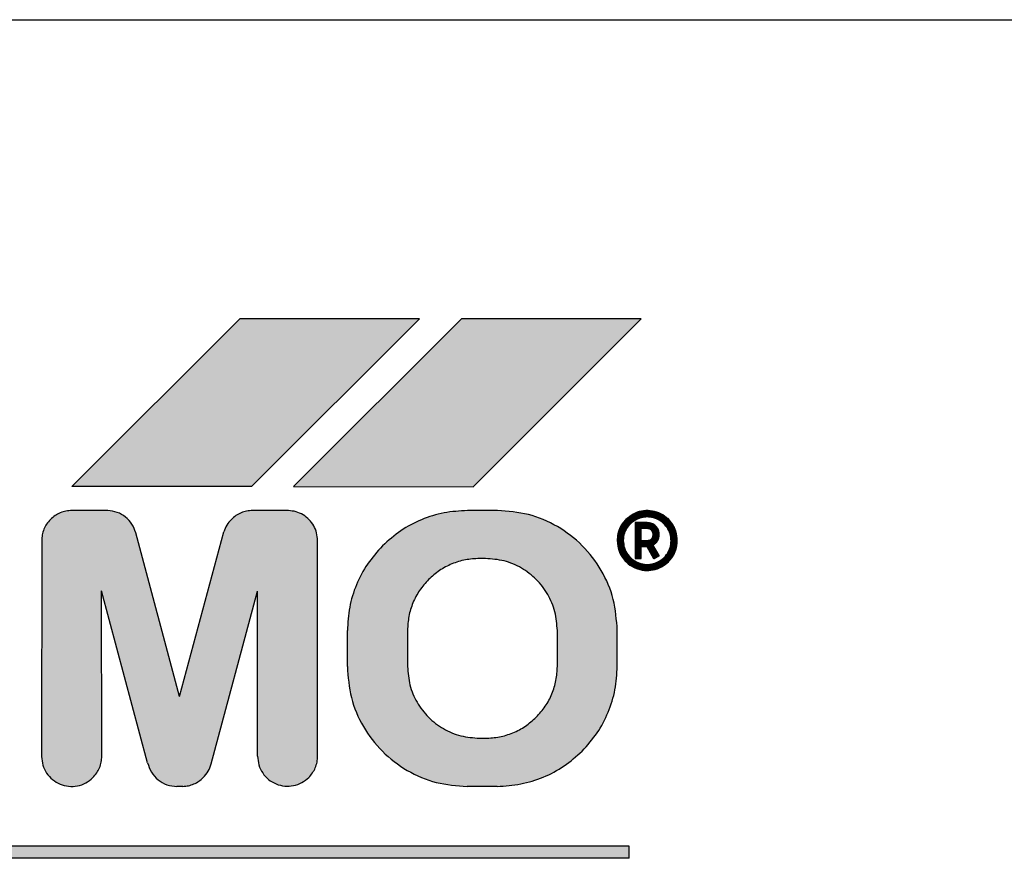
# Model space of a CAD drawing. Units: millimetres. Extents: x -22597 to -6673, y -14549 to -3678.
# Drawn here: x -8958 to -8942, y -4969 to -4955 of the extents above; entities that cross this region are included whole.
import ezdxf

# ---------------------------------------------------------------- set-up
doc = ezdxf.new("R2010")
doc.units = ezdxf.units.MM
doc.layers.add('1', color=7, linetype='Continuous')
pattern_1 = [(45, (690.3108124, 577.07509515), (-0.000707106781187, 6e-20), []), (135, (690.3108124, 577.07509515), (3e-19, -0.000707106781187), [])]

msp = doc.modelspace()

# ---------------------------------------------------------------- hatches: boundary and pattern name
at = {"layer": '1', "linetype": 'Continuous'}
h = msp.add_hatch(dxfattribs=at)
h.set_pattern_fill('CUSTOM41', color=6, scale=0.0005, angle=45, pattern_type=2)
h.set_pattern_definition(pattern_1)
h.paths.add_polyline_path([(-8957.251, -4962.493), (-8954.251, -4962.493), (-8951.451, -4959.693), (-8954.451, -4959.693)])
h = msp.add_hatch(dxfattribs=at)
h.set_pattern_fill('CUSTOM40', color=6, scale=0.0005, angle=45, pattern_type=2)
h.set_pattern_definition(pattern_1)
h.paths.add_polyline_path([(-8950.751, -4959.693), (-8953.551, -4962.493), (-8950.555, -4962.497), (-8947.751, -4959.693)])
h = msp.add_hatch(dxfattribs=at)
h.set_pattern_fill('CUSTOM42', color=6, scale=0.0005, angle=45, pattern_type=2)
h.set_pattern_definition(pattern_1)
edge = h.paths.add_edge_path()
edge.add_spline(control_points=[(-8954.237, -4962.893), (-8954.27, -4962.895), (-8954.335, -4962.899), (-8954.429, -4962.929), (-8954.517, -4962.974), (-8954.566, -4963.018), (-8954.59, -4963.04)], knot_values=[0, 0, 0, 0, 0.097764, 0.195527, 0.29329, 0.391054, 0.391054, 0.391054, 0.391054], degree=3, periodic=0)
edge.add_spline(control_points=[(-8954.59, -4963.04), (-8954.617, -4963.07), (-8954.671, -4963.133), (-8954.703, -4963.209), (-8954.718, -4963.248)], knot_values=[0, 0, 0, 0, 0.121462, 0.246464, 0.246464, 0.246464, 0.246464], degree=3, periodic=0)
edge.add_line((-8954.718, -4963.248), (-8955.455, -4965.996))
edge.add_line((-8955.455, -4965.996), (-8956.184, -4963.265))
edge.add_spline(control_points=[(-8956.184, -4963.265), (-8956.203, -4963.214), (-8956.24, -4963.114), (-8956.352, -4962.996), (-8956.492, -4962.913), (-8956.598, -4962.9), (-8956.651, -4962.893)], knot_values=[0, 0, 0, 0, 0.159193, 0.318386, 0.477578, 0.636771, 0.636771, 0.636771, 0.636771], degree=3, periodic=0)
edge.add_line((-8956.651, -4962.893), (-8957.251, -4962.893))
edge.add_spline(control_points=[(-8957.251, -4962.893), (-8957.284, -4962.895), (-8957.35, -4962.899), (-8957.444, -4962.929), (-8957.533, -4962.975), (-8957.583, -4963.02), (-8957.608, -4963.043)], knot_values=[0, 0, 0, 0, 0.098019, 0.196037, 0.29465, 0.396991, 0.396991, 0.396991, 0.396991], degree=3, periodic=0)
edge.add_spline(control_points=[(-8957.608, -4963.043), (-8957.63, -4963.068), (-8957.674, -4963.117), (-8957.719, -4963.204), (-8957.749, -4963.297), (-8957.751, -4963.362), (-8957.751, -4963.393)], knot_values=[0, 0, 0, 0, 0.098007, 0.196014, 0.293477, 0.388186, 0.388186, 0.388186, 0.388186], degree=3, periodic=0)
edge.add_line((-8957.751, -4963.393), (-8957.755, -4966.997))
edge.add_spline(control_points=[(-8957.755, -4966.997), (-8957.751, -4967.046), (-8957.742, -4967.144), (-8957.676, -4967.279), (-8957.577, -4967.389), (-8957.449, -4967.465), (-8957.304, -4967.502), (-8957.156, -4967.494), (-8957.014, -4967.445), (-8956.939, -4967.382), (-8956.901, -4967.35)], knot_values=[0, 0, 0, 0, 0.146728, 0.293456, 0.440184, 0.586912, 0.73364, 0.880367, 1.027094, 1.17382, 1.17382, 1.17382, 1.17382], degree=3, periodic=0)
edge.add_spline(control_points=[(-8956.901, -4967.35), (-8956.878, -4967.325), (-8956.833, -4967.275), (-8956.787, -4967.186), (-8956.757, -4967.091), (-8956.753, -4967.026), (-8956.751, -4966.993)], knot_values=[0, 0, 0, 0, 0.102336, 0.200944, 0.298958, 0.396972, 0.396972, 0.396972, 0.396972], degree=3, periodic=0)
edge.add_line((-8956.751, -4966.993), (-8956.755, -4964.235))
edge.add_line((-8956.755, -4964.235), (-8955.986, -4967.103))
edge.add_spline(control_points=[(-8955.986, -4967.103), (-8955.969, -4967.157), (-8955.934, -4967.265), (-8955.817, -4967.393), (-8955.668, -4967.48), (-8955.554, -4967.491), (-8955.498, -4967.497)], knot_values=[0, 0, 0, 0, 0.168827, 0.337655, 0.506483, 0.67531, 0.67531, 0.67531, 0.67531], degree=3, periodic=0)
edge.add_line((-8955.498, -4967.497), (-8955.398, -4967.497))
edge.add_spline(control_points=[(-8955.398, -4967.497), (-8955.366, -4967.494), (-8955.304, -4967.489), (-8955.214, -4967.458), (-8955.13, -4967.413), (-8955.083, -4967.371), (-8955.059, -4967.35)], knot_values=[0, 0, 0, 0, 0.094312, 0.188608, 0.282895, 0.377182, 0.377182, 0.377182, 0.377182], degree=3, periodic=0)
edge.add_spline(control_points=[(-8955.059, -4967.35), (-8955.029, -4967.316), (-8954.97, -4967.249), (-8954.941, -4967.164), (-8954.926, -4967.122)], knot_values=[0, 0, 0, 0, 0.135051, 0.266426, 0.266426, 0.266426, 0.266426], degree=3, periodic=0)
edge.add_line((-8954.926, -4967.122), (-8954.155, -4964.236))
edge.add_line((-8954.155, -4964.236), (-8954.151, -4966.993))
edge.add_spline(control_points=[(-8954.151, -4966.993), (-8954.147, -4967.042), (-8954.139, -4967.14), (-8954.073, -4967.275), (-8953.973, -4967.385), (-8953.845, -4967.462), (-8953.701, -4967.498), (-8953.553, -4967.49), (-8953.411, -4967.442), (-8953.335, -4967.379), (-8953.298, -4967.347)], knot_values=[0, 0, 0, 0, 0.146731, 0.293463, 0.440195, 0.586927, 0.733658, 0.880389, 1.02712, 1.17385, 1.17385, 1.17385, 1.17385], degree=3, periodic=0)
edge.add_spline(control_points=[(-8953.298, -4967.347), (-8953.276, -4967.322), (-8953.232, -4967.273), (-8953.187, -4967.186), (-8953.157, -4967.091), (-8953.153, -4967.026), (-8953.151, -4966.993)], knot_values=[0, 0, 0, 0, 0.098013, 0.196026, 0.294039, 0.392053, 0.392053, 0.392053, 0.392053], degree=3, periodic=0)
edge.add_line((-8953.151, -4966.993), (-8953.151, -4963.393))
edge.add_spline(control_points=[(-8953.151, -4963.393), (-8953.155, -4963.35), (-8953.161, -4963.265), (-8953.212, -4963.145), (-8953.289, -4963.041), (-8953.391, -4962.961), (-8953.509, -4962.907), (-8953.595, -4962.898), (-8953.637, -4962.893)], knot_values=[0, 0, 0, 0, 0.128212, 0.256423, 0.384636, 0.512848, 0.64106, 0.769271, 0.769271, 0.769271, 0.769271], degree=3, periodic=0)
edge.add_line((-8953.637, -4962.893), (-8954.237, -4962.893))
h = msp.add_hatch(dxfattribs=at)
h.set_pattern_fill('CUSTOM38', color=6, scale=0.0005, angle=45, pattern_type=2)
h.set_pattern_definition(pattern_1)
edge = h.paths.add_edge_path()
edge.add_line((-8950.151, -4962.893), (-8950.651, -4962.893))
edge.add_spline(control_points=[(-8950.651, -4962.893), (-8950.782, -4962.901), (-8951.044, -4962.915), (-8951.421, -4963.035), (-8951.774, -4963.218), (-8951.97, -4963.394), (-8952.069, -4963.483)], knot_values=[0, 0, 0, 0, 0.392067, 0.784133, 1.176793, 1.573189, 1.573189, 1.573189, 1.573189], degree=3, periodic=0)
edge.add_spline(control_points=[(-8952.069, -4963.483), (-8952.156, -4963.58), (-8952.331, -4963.776), (-8952.513, -4964.127), (-8952.633, -4964.504), (-8952.647, -4964.766), (-8952.655, -4964.897)], knot_values=[0, 0, 0, 0, 0.392053, 0.784107, 1.176162, 1.568217, 1.568217, 1.568217, 1.568217], degree=3, periodic=0)
edge.add_line((-8952.655, -4964.897), (-8952.655, -4965.497))
edge.add_spline(control_points=[(-8952.655, -4965.497), (-8952.642, -4965.671), (-8952.615, -4966.02), (-8952.405, -4966.508), (-8952.086, -4966.928), (-8951.666, -4967.247), (-8951.178, -4967.457), (-8950.829, -4967.483), (-8950.655, -4967.497)], knot_values=[0, 0, 0, 0, 0.522102, 1.044206, 1.566311, 2.088415, 2.610519, 3.132621, 3.132621, 3.132621, 3.132621], degree=3, periodic=0)
edge.add_line((-8950.655, -4967.497), (-8950.155, -4967.497))
edge.add_spline(control_points=[(-8950.155, -4967.497), (-8950.023, -4967.488), (-8949.76, -4967.471), (-8949.382, -4967.352), (-8949.031, -4967.17), (-8948.835, -4966.995), (-8948.737, -4966.907)], knot_values=[0, 0, 0, 0, 0.395423, 0.78804, 1.180113, 1.572185, 1.572185, 1.572185, 1.572185], degree=3, periodic=0)
edge.add_spline(control_points=[(-8948.737, -4966.907), (-8948.65, -4966.81), (-8948.475, -4966.614), (-8948.293, -4966.263), (-8948.174, -4965.886), (-8948.159, -4965.624), (-8948.151, -4965.493)], knot_values=[0, 0, 0, 0, 0.392055, 0.784111, 1.176168, 1.568225, 1.568225, 1.568225, 1.568225], degree=3, periodic=0)
edge.add_line((-8948.151, -4965.493), (-8948.151, -4964.893))
edge.add_spline(control_points=[(-8948.151, -4964.893), (-8948.165, -4964.719), (-8948.191, -4964.37), (-8948.401, -4963.882), (-8948.721, -4963.462), (-8949.14, -4963.143), (-8949.628, -4962.933), (-8949.977, -4962.907), (-8950.151, -4962.893)], knot_values=[0, 0, 0, 0, 0.522102, 1.044206, 1.566311, 2.088415, 2.610519, 3.132621, 3.132621, 3.132621, 3.132621], degree=3, periodic=0)
edge = h.paths.add_edge_path(flags=16)
edge.add_line((-8950.451, -4966.693), (-8950.351, -4966.693))
edge.add_spline(control_points=[(-8950.351, -4966.693), (-8950.272, -4966.688), (-8950.115, -4966.68), (-8949.889, -4966.608), (-8949.679, -4966.499), (-8949.561, -4966.394), (-8949.503, -4966.341)], knot_values=[0, 0, 0, 0, 0.235241, 0.47048, 0.70572, 0.940959, 0.940959, 0.940959, 0.940959], degree=3, periodic=0)
edge.add_spline(control_points=[(-8949.503, -4966.341), (-8949.45, -4966.283), (-8949.345, -4966.165), (-8949.236, -4965.955), (-8949.164, -4965.729), (-8949.155, -4965.571), (-8949.151, -4965.493)], knot_values=[0, 0, 0, 0, 0.235237, 0.470475, 0.705712, 0.940951, 0.940951, 0.940951, 0.940951], degree=3, periodic=0)
edge.add_line((-8949.151, -4965.493), (-8949.151, -4964.893))
edge.add_spline(control_points=[(-8949.151, -4964.893), (-8949.159, -4964.788), (-8949.175, -4964.579), (-8949.301, -4964.286), (-8949.493, -4964.034), (-8949.744, -4963.843), (-8950.037, -4963.717), (-8950.246, -4963.701), (-8950.351, -4963.693)], knot_values=[0, 0, 0, 0, 0.313261, 0.626524, 0.939786, 1.253049, 1.566311, 1.879573, 1.879573, 1.879573, 1.879573], degree=3, periodic=0)
edge.add_line((-8950.351, -4963.693), (-8950.451, -4963.693))
edge.add_spline(control_points=[(-8950.451, -4963.693), (-8950.53, -4963.697), (-8950.687, -4963.706), (-8950.913, -4963.778), (-8951.124, -4963.887), (-8951.241, -4963.992), (-8951.3, -4964.044)], knot_values=[0, 0, 0, 0, 0.235248, 0.470495, 0.705743, 0.940989, 0.940989, 0.940989, 0.940989], degree=3, periodic=0)
edge.add_spline(control_points=[(-8951.3, -4964.044), (-8951.352, -4964.103), (-8951.457, -4964.22), (-8951.566, -4964.431), (-8951.638, -4964.657), (-8951.647, -4964.815), (-8951.651, -4964.893)], knot_values=[0, 0, 0, 0, 0.23523, 0.47046, 0.705744, 0.941309, 0.941309, 0.941309, 0.941309], degree=3, periodic=0)
edge.add_line((-8951.651, -4964.893), (-8951.651, -4965.493))
edge.add_spline(control_points=[(-8951.651, -4965.493), (-8951.643, -4965.598), (-8951.627, -4965.807), (-8951.502, -4966.1), (-8951.31, -4966.352), (-8951.058, -4966.543), (-8950.765, -4966.669), (-8950.556, -4966.685), (-8950.451, -4966.693)], knot_values=[0, 0, 0, 0, 0.313261, 0.626524, 0.939786, 1.253049, 1.566335, 1.87986, 1.87986, 1.87986, 1.87986], degree=3, periodic=0)
h = msp.add_hatch(dxfattribs=at)
h.set_pattern_fill('CUSTOM26', color=6, scale=0.0005, angle=45, pattern_type=2)
h.set_pattern_definition(pattern_1)
edge = h.paths.add_edge_path()
edge.add_spline(control_points=[(-8948.008, -4963.043), (-8948.03, -4963.068), (-8948.074, -4963.117), (-8948.119, -4963.204), (-8948.149, -4963.297), (-8948.151, -4963.362), (-8948.151, -4963.393)], knot_values=[0, 0, 0, 0, 0.098013, 0.196025, 0.293494, 0.388208, 0.388208, 0.388208, 0.388208], degree=3, periodic=0)
edge.add_spline(control_points=[(-8948.151, -4963.393), (-8948.147, -4963.442), (-8948.139, -4963.541), (-8948.073, -4963.675), (-8947.973, -4963.785), (-8947.846, -4963.862), (-8947.701, -4963.898), (-8947.553, -4963.89), (-8947.411, -4963.842), (-8947.336, -4963.779), (-8947.298, -4963.747)], knot_values=[0, 0, 0, 0, 0.146726, 0.293453, 0.440179, 0.586906, 0.733632, 0.880358, 1.027083, 1.173808, 1.173808, 1.173808, 1.173808], degree=3, periodic=0)
edge.add_spline(control_points=[(-8947.298, -4963.747), (-8947.276, -4963.722), (-8947.232, -4963.673), (-8947.187, -4963.586), (-8947.157, -4963.492), (-8947.153, -4963.426), (-8947.151, -4963.393)], knot_values=[0, 0, 0, 0, 0.098023, 0.196047, 0.294071, 0.392095, 0.392095, 0.392095, 0.392095], degree=3, periodic=0)
edge.add_spline(control_points=[(-8947.151, -4963.393), (-8947.156, -4963.344), (-8947.164, -4963.246), (-8947.23, -4963.111), (-8947.329, -4963.001), (-8947.457, -4962.925), (-8947.602, -4962.888), (-8947.75, -4962.896), (-8947.894, -4962.945), (-8947.97, -4963.01), (-8948.008, -4963.043)], knot_values=[0, 0, 0, 0, 0.146727, 0.293454, 0.440182, 0.586909, 0.733636, 0.880363, 1.027651, 1.178683, 1.178683, 1.178683, 1.178683], degree=3, periodic=0)
edge = h.paths.add_edge_path(flags=16)
edge.add_spline(control_points=[(-8948.051, -4963.393), (-8948.048, -4963.435), (-8948.04, -4963.519), (-8947.98, -4963.632), (-8947.891, -4963.722), (-8947.777, -4963.78), (-8947.651, -4963.8), (-8947.526, -4963.78), (-8947.412, -4963.722), (-8947.323, -4963.632), (-8947.263, -4963.52), (-8947.258, -4963.438), (-8947.255, -4963.397)], knot_values=[0, 0, 0, 0, 0.125147, 0.250294, 0.375442, 0.500589, 0.625736, 0.750883, 0.876029, 1.001175, 1.125734, 1.247413, 1.247413, 1.247413, 1.247413], degree=3, periodic=0)
edge.add_spline(control_points=[(-8947.255, -4963.397), (-8947.258, -4963.358), (-8947.265, -4963.279), (-8947.318, -4963.171), (-8947.397, -4963.083), (-8947.505, -4963.017), (-8947.642, -4962.992), (-8947.785, -4963.011), (-8947.902, -4963.08), (-8947.985, -4963.167), (-8948.041, -4963.272), (-8948.048, -4963.352), (-8948.051, -4963.393)], knot_values=[0, 0, 0, 0, 0.117388, 0.234777, 0.352166, 0.469554, 0.607768, 0.760291, 0.893214, 1.005927, 1.119205, 1.242743, 1.242743, 1.242743, 1.242743], degree=3, periodic=0)
h = msp.add_hatch(dxfattribs=at)
h.set_pattern_fill('CUSTOM37', color=6, scale=0.0005, angle=45, pattern_type=2)
h.set_pattern_definition(pattern_1)
edge = h.paths.add_edge_path()
edge.add_line((-8947.651, -4963.093), (-8947.851, -4963.093))
edge.add_line((-8947.851, -4963.093), (-8947.851, -4963.693))
edge.add_line((-8947.851, -4963.693), (-8947.751, -4963.693))
edge.add_line((-8947.751, -4963.693), (-8947.755, -4963.497))
edge.add_line((-8947.755, -4963.497), (-8947.655, -4963.497))
edge.add_line((-8947.655, -4963.497), (-8947.539, -4963.697))
edge.add_line((-8947.539, -4963.697), (-8947.452, -4963.647))
edge.add_line((-8947.452, -4963.647), (-8947.555, -4963.47))
edge.add_line((-8947.555, -4963.47), (-8947.513, -4963.438))
edge.add_spline(control_points=[(-8947.513, -4963.438), (-8947.495, -4963.417), (-8947.46, -4963.374), (-8947.454, -4963.32), (-8947.451, -4963.293)], knot_values=[0, 0, 0, 0, 0.082288, 0.160821, 0.160821, 0.160821, 0.160821], degree=3, periodic=0)
edge.add_spline(control_points=[(-8947.451, -4963.293), (-8947.454, -4963.267), (-8947.46, -4963.215), (-8947.507, -4963.149), (-8947.573, -4963.102), (-8947.625, -4963.096), (-8947.651, -4963.093)], knot_values=[0, 0, 0, 0, 0.078036, 0.156072, 0.234108, 0.312143, 0.312143, 0.312143, 0.312143], degree=3, periodic=0)
edge = h.paths.add_edge_path(flags=16)
edge.add_spline(control_points=[(-8947.599, -4963.383), (-8947.586, -4963.37), (-8947.56, -4963.346), (-8947.554, -4963.311), (-8947.551, -4963.293)], knot_values=[0, 0, 0, 0, 0.052497, 0.104607, 0.104607, 0.104607, 0.104607], degree=3, periodic=0)
edge.add_spline(control_points=[(-8947.551, -4963.293), (-8947.553, -4963.283), (-8947.56, -4963.259), (-8947.574, -4963.225), (-8947.608, -4963.198), (-8947.634, -4963.195), (-8947.651, -4963.193)], knot_values=[0, 0, 0, 0, 0.029328, 0.076937, 0.105899, 0.155084, 0.155084, 0.155084, 0.155084], degree=3, periodic=0)
edge.add_line((-8947.651, -4963.193), (-8947.751, -4963.193))
edge.add_line((-8947.751, -4963.193), (-8947.751, -4963.393))
edge.add_line((-8947.751, -4963.393), (-8947.651, -4963.393))
edge.add_spline(control_points=[(-8947.651, -4963.393), (-8947.643, -4963.392), (-8947.625, -4963.388), (-8947.608, -4963.385), (-8947.599, -4963.383)], knot_values=[0, 0, 0, 0, 0.026499, 0.052998, 0.052998, 0.052998, 0.052998], degree=3, periodic=0)
h = msp.add_hatch(dxfattribs=at)
h.set_pattern_fill('CUSTOM39', color=6, scale=0.0005, angle=45, pattern_type=2)
h.set_pattern_definition(pattern_1)
h.paths.add_polyline_path([(-8970.155, -4968.497), (-8970.155, -4968.697), (-8947.955, -4968.697), (-8947.951, -4968.493)])

# ---------------------------------------------------------------- linework, layer by layer
at = {"color": 6, "linetype": 'Continuous'}
msp.add_line((-8973.658, -4954.701), (-8909.659, -4954.701), dxfattribs=at)
at = {"color": 250, "linetype": 'Continuous'}
for p, q in [((-8954.451, -4959.693), (-8957.251, -4962.493)), ((-8951.451, -4959.693), (-8954.451, -4959.693)), ((-8954.251, -4962.493), (-8951.451, -4959.693)), ((-8950.751, -4959.693), (-8953.551, -4962.493)), ((-8947.751, -4959.693), (-8950.751, -4959.693)), ((-8950.555, -4962.497), (-8947.751, -4959.693)), ((-8954.251, -4962.493), (-8957.251, -4962.493)), ((-8953.551, -4962.493), (-8950.555, -4962.497)), ((-8956.651, -4962.893), (-8957.251, -4962.893)), ((-8953.637, -4962.893), (-8954.237, -4962.893)), ((-8950.151, -4962.893), (-8950.651, -4962.893)), ((-8947.851, -4963.093), (-8947.851, -4963.693)), ((-8947.651, -4963.093), (-8947.851, -4963.093)), ((-8955.455, -4965.996), (-8956.184, -4963.265)), ((-8955.455, -4965.996), (-8954.718, -4963.248)), ((-8947.751, -4963.393), (-8947.751, -4963.193)), ((-8947.651, -4963.193), (-8947.751, -4963.193)), ((-8957.751, -4963.393), (-8957.755, -4966.997)), ((-8953.151, -4966.993), (-8953.151, -4963.393)), ((-8947.751, -4963.393), (-8947.651, -4963.393)), ((-8947.513, -4963.438), (-8947.555, -4963.47)), ((-8947.751, -4963.693), (-8947.755, -4963.497)), ((-8947.655, -4963.497), (-8947.755, -4963.497)), ((-8947.539, -4963.697), (-8947.655, -4963.497)), ((-8947.452, -4963.647), (-8947.555, -4963.47)), ((-8950.351, -4963.693), (-8950.451, -4963.693)), ((-8947.851, -4963.693), (-8947.751, -4963.693)), ((-8947.452, -4963.647), (-8947.539, -4963.697)), ((-8956.751, -4966.993), (-8956.755, -4964.235)), ((-8955.986, -4967.103), (-8956.755, -4964.235)), ((-8954.926, -4967.122), (-8954.155, -4964.236)), ((-8954.151, -4966.993), (-8954.155, -4964.236)), ((-8952.655, -4965.497), (-8952.655, -4964.897)), ((-8951.651, -4964.893), (-8951.651, -4965.493)), ((-8949.151, -4965.493), (-8949.151, -4964.893)), ((-8948.151, -4965.493), (-8948.151, -4964.893)), ((-8950.451, -4966.693), (-8950.351, -4966.693)), ((-8955.398, -4967.497), (-8955.498, -4967.497)), ((-8950.155, -4967.497), (-8950.655, -4967.497)), ((-8947.951, -4968.493), (-8970.155, -4968.497)), ((-8947.955, -4968.697), (-8947.951, -4968.493)), ((-8947.955, -4968.697), (-8970.155, -4968.697))]:
    msp.add_line(p, q, dxfattribs=at)
for points in [[(-8957.251, -4962.893), (-8957.349, -4962.903), (-8957.443, -4962.931), (-8957.53, -4962.978), (-8957.608, -4963.043)], [(-8956.184, -4963.265), (-8956.249, -4963.119), (-8956.356, -4963.002), (-8956.495, -4962.924), (-8956.651, -4962.893)], [(-8954.237, -4962.893), (-8954.335, -4962.903), (-8954.428, -4962.931), (-8954.514, -4962.978), (-8954.59, -4963.04)], [(-8953.151, -4963.393), (-8953.168, -4963.266), (-8953.216, -4963.147), (-8953.293, -4963.045), (-8953.393, -4962.965), (-8953.511, -4962.913), (-8953.637, -4962.893)], [(-8950.651, -4962.893), (-8951.042, -4962.932), (-8951.417, -4963.046), (-8951.763, -4963.231), (-8952.069, -4963.483)], [(-8948.151, -4964.893), (-8948.22, -4964.376), (-8948.419, -4963.893), (-8948.737, -4963.479), (-8949.151, -4963.161), (-8949.634, -4962.961), (-8950.151, -4962.893)], [(-8947.151, -4963.393), (-8947.173, -4963.248), (-8947.236, -4963.116), (-8947.334, -4963.007), (-8947.46, -4962.931), (-8947.602, -4962.896), (-8947.749, -4962.903), (-8947.888, -4962.953), (-8948.008, -4963.043)], [(-8957.608, -4963.043), (-8957.671, -4963.119), (-8957.717, -4963.205), (-8957.745, -4963.299), (-8957.751, -4963.393)], [(-8957.608, -4963.043), (-8957.671, -4963.119), (-8957.717, -4963.205), (-8957.745, -4963.299), (-8957.751, -4963.393)], [(-8954.59, -4963.04), (-8954.665, -4963.135), (-8954.718, -4963.248)], [(-8954.59, -4963.04), (-8954.665, -4963.135), (-8954.718, -4963.248)], [(-8948.008, -4963.043), (-8948.071, -4963.119), (-8948.117, -4963.205), (-8948.145, -4963.299), (-8948.151, -4963.393)], [(-8948.008, -4963.043), (-8948.071, -4963.119), (-8948.117, -4963.205), (-8948.145, -4963.299), (-8948.151, -4963.393)], [(-8947.255, -4963.397), (-8947.272, -4963.281), (-8947.322, -4963.175), (-8947.401, -4963.088), (-8947.502, -4963.027), (-8947.637, -4963), (-8947.788, -4963.022), (-8947.904, -4963.089), (-8947.981, -4963.17), (-8948.033, -4963.271), (-8948.051, -4963.393)], [(-8947.255, -4963.397), (-8947.272, -4963.281), (-8947.322, -4963.175), (-8947.401, -4963.088), (-8947.502, -4963.027), (-8947.616, -4962.999), (-8947.733, -4963.004), (-8947.843, -4963.044), (-8947.938, -4963.114)], [(-8947.451, -4963.293), (-8947.467, -4963.217), (-8947.51, -4963.152), (-8947.575, -4963.109), (-8947.651, -4963.093)], [(-8947.551, -4963.293), (-8947.559, -4963.265), (-8947.58, -4963.222), (-8947.603, -4963.204), (-8947.651, -4963.193)], [(-8947.599, -4963.383), (-8947.565, -4963.343), (-8947.551, -4963.293)], [(-8947.513, -4963.438), (-8947.467, -4963.37), (-8947.451, -4963.293)], [(-8948.151, -4963.393), (-8948.13, -4963.538), (-8948.067, -4963.671), (-8947.969, -4963.78), (-8947.843, -4963.855), (-8947.7, -4963.891), (-8947.554, -4963.884), (-8947.416, -4963.834), (-8947.298, -4963.747)], [(-8948.151, -4963.393), (-8948.13, -4963.538), (-8948.067, -4963.671), (-8947.969, -4963.78), (-8947.843, -4963.855), (-8947.7, -4963.891), (-8947.554, -4963.884), (-8947.416, -4963.834), (-8947.298, -4963.747)], [(-8948.051, -4963.393), (-8948.032, -4963.517), (-8947.975, -4963.628), (-8947.887, -4963.717), (-8947.775, -4963.774), (-8947.651, -4963.793), (-8947.528, -4963.774), (-8947.416, -4963.717), (-8947.328, -4963.628), (-8947.271, -4963.517), (-8947.255, -4963.397)], [(-8947.651, -4963.393), (-8947.625, -4963.388), (-8947.599, -4963.383)], [(-8947.377, -4963.697), (-8947.322, -4963.62), (-8947.278, -4963.538), (-8947.255, -4963.475), (-8947.255, -4963.397)], [(-8947.298, -4963.747), (-8947.236, -4963.671), (-8947.189, -4963.585), (-8947.161, -4963.491), (-8947.151, -4963.393)], [(-8952.069, -4963.483), (-8952.318, -4963.786), (-8952.503, -4964.131), (-8952.616, -4964.507), (-8952.655, -4964.897)], [(-8952.069, -4963.483), (-8952.318, -4963.786), (-8952.503, -4964.131), (-8952.616, -4964.507), (-8952.655, -4964.897)], [(-8950.451, -4963.693), (-8950.685, -4963.716), (-8950.91, -4963.784), (-8951.118, -4963.895), (-8951.3, -4964.044)], [(-8949.151, -4964.893), (-8949.192, -4964.582), (-8949.312, -4964.293), (-8949.503, -4964.044), (-8949.751, -4963.854), (-8950.04, -4963.734), (-8950.351, -4963.693)], [(-8951.3, -4964.044), (-8951.449, -4964.226), (-8951.56, -4964.434), (-8951.628, -4964.659), (-8951.651, -4964.893)], [(-8952.655, -4965.497), (-8952.587, -4966.014), (-8952.387, -4966.497), (-8952.069, -4966.911), (-8951.655, -4967.229), (-8951.172, -4967.429), (-8950.655, -4967.497)], [(-8952.655, -4965.497), (-8952.587, -4966.014), (-8952.387, -4966.497), (-8952.069, -4966.911), (-8951.655, -4967.229), (-8951.172, -4967.429), (-8950.655, -4967.497)], [(-8951.651, -4965.493), (-8951.61, -4965.804), (-8951.491, -4966.093), (-8951.3, -4966.342), (-8951.051, -4966.532), (-8950.762, -4966.652), (-8950.451, -4966.693)], [(-8949.503, -4966.341), (-8949.353, -4966.16), (-8949.242, -4965.952), (-8949.174, -4965.727), (-8949.151, -4965.493)], [(-8948.737, -4966.907), (-8948.488, -4966.604), (-8948.304, -4966.259), (-8948.19, -4965.883), (-8948.151, -4965.493)], [(-8950.351, -4966.693), (-8950.117, -4966.67), (-8949.892, -4966.602), (-8949.684, -4966.491), (-8949.503, -4966.341)], [(-8950.155, -4967.497), (-8949.762, -4967.455), (-8949.386, -4967.341), (-8949.04, -4967.156), (-8948.737, -4966.907)], [(-8950.155, -4967.497), (-8949.762, -4967.455), (-8949.386, -4967.341), (-8949.04, -4967.156), (-8948.737, -4966.907)], [(-8957.755, -4966.997), (-8957.733, -4967.142), (-8957.671, -4967.274), (-8957.572, -4967.383), (-8957.446, -4967.459), (-8957.304, -4967.494), (-8957.157, -4967.487), (-8957.019, -4967.438), (-8956.901, -4967.35)], [(-8957.755, -4966.997), (-8957.733, -4967.142), (-8957.671, -4967.274), (-8957.572, -4967.383), (-8957.446, -4967.459), (-8957.304, -4967.494), (-8957.157, -4967.487), (-8957.019, -4967.438), (-8956.901, -4967.35)], [(-8956.901, -4967.35), (-8956.836, -4967.271), (-8956.789, -4967.185), (-8956.761, -4967.091), (-8956.751, -4966.993)], [(-8954.151, -4966.993), (-8954.13, -4967.138), (-8954.067, -4967.271), (-8953.969, -4967.38), (-8953.843, -4967.455), (-8953.7, -4967.491), (-8953.554, -4967.484), (-8953.416, -4967.434), (-8953.298, -4967.347)], [(-8954.151, -4966.993), (-8954.13, -4967.138), (-8954.067, -4967.271), (-8953.969, -4967.38), (-8953.843, -4967.455), (-8953.7, -4967.491), (-8953.554, -4967.484), (-8953.416, -4967.434), (-8953.298, -4967.347)], [(-8953.298, -4967.347), (-8953.236, -4967.271), (-8953.189, -4967.185), (-8953.161, -4967.091), (-8953.151, -4966.993)], [(-8955.986, -4967.103), (-8955.923, -4967.259), (-8955.812, -4967.386), (-8955.664, -4967.468), (-8955.498, -4967.497)], [(-8955.986, -4967.103), (-8955.923, -4967.259), (-8955.812, -4967.386), (-8955.664, -4967.468), (-8955.498, -4967.497)], [(-8955.059, -4967.35), (-8954.977, -4967.243), (-8954.926, -4967.122)], [(-8955.398, -4967.497), (-8955.304, -4967.485), (-8955.215, -4967.456), (-8955.132, -4967.41), (-8955.059, -4967.35)], [(-8955.398, -4967.497), (-8955.304, -4967.485), (-8955.215, -4967.456), (-8955.132, -4967.41), (-8955.059, -4967.35)]]:
    msp.add_spline(points, degree=3, dxfattribs=at)

doc.saveas('drawing.dxf')
